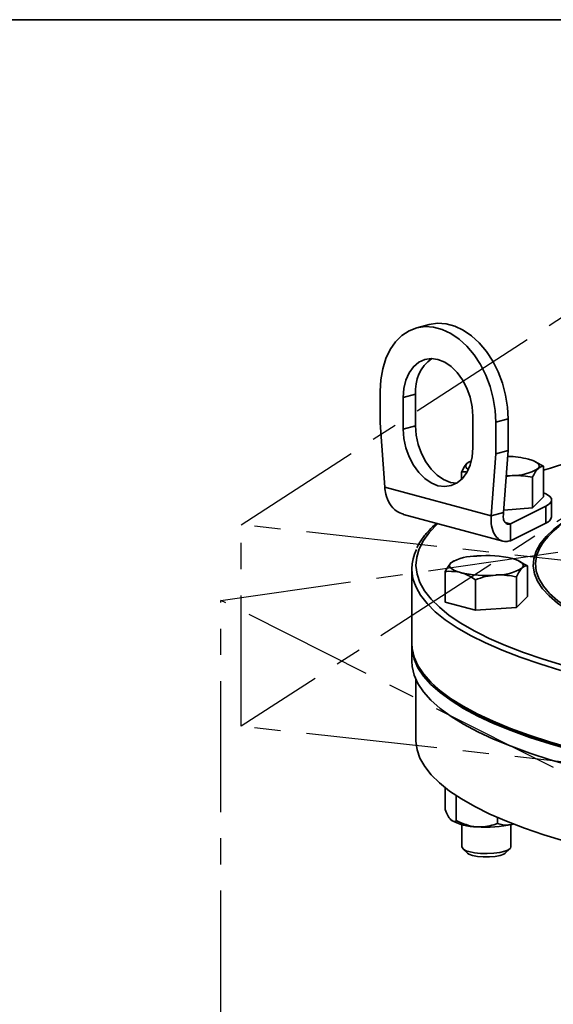
# Model space of a CAD drawing. Units: inches. Extents: x 0.5 to 33.5, y 0.5 to 21.
# Drawn here: x 25.9 to 27.9, y 17.2 to 21 of the extents above; entities that cross this region are included whole.
import ezdxf

# ---------------------------------------------------------------- set-up
doc = ezdxf.new("R2010")
doc.units = ezdxf.units.IN
doc.header["$MEASUREMENT"] = 0
doc.linetypes.add('CENTERX2', pattern=[0.8, 0.5, -0.1, 0.1, -0.1])
doc.layers.add('TITLE_BLOCK', color=7, linetype='Continuous', lineweight=35)

msp = doc.modelspace()

# ---------------------------------------------------------------- linework, layer by layer
at = {"color": 7, "linetype": 'CENTERX2'}
for p, q in [((26.7187, 19.0717), (28.3435, 20.1238)), ((28.3435, 19.3541), (26.7187, 18.302)), ((26.6411, 18.783), (30.3636, 19.3147)), ((26.7187, 18.302), (26.7187, 19.0717)), ((30.6459, 18.6364), (26.7187, 19.0717)), ((26.6411, 16.3748), (26.6411, 18.783)), ((28.6259, 17.7857), (26.6411, 18.783)), ((30.6459, 17.8667), (26.7187, 18.302))]:
    msp.add_line(p, q, dxfattribs=at)
at = {"color": 7, "linetype": 'Continuous', "lineweight": 35}
for p, q in [((27.4363, 19.8364), (27.3889, 19.8237)), ((27.2488, 19.5811), (27.2488, 19.4607)), ((27.3372, 19.5574), (27.3846, 19.5701)), ((27.3372, 19.5574), (27.3372, 19.437)), ((27.3846, 19.5701), (27.3846, 19.4497)), ((27.6024, 19.3659), (27.6024, 19.4864)), ((27.6908, 19.4627), (27.7382, 19.4754)), ((27.7382, 19.3549), (27.7382, 19.4754)), ((27.2488, 19.4607), (27.2665, 19.2151)), ((27.3372, 19.437), (27.3846, 19.4497)), ((27.6908, 19.3423), (27.6908, 19.4627)), ((27.6731, 19.1061), (27.6908, 19.3423)), ((27.6908, 19.3423), (27.7382, 19.3549)), ((27.7205, 19.1188), (27.7382, 19.3549)), ((27.5895, 19.3114), (27.5805, 19.3052)), ((27.5931, 19.3136), (27.5893, 19.3118)), ((27.8445, 19.3111), (27.8394, 19.3136)), ((27.8729, 19.2947), (27.844, 19.31)), ((27.8729, 19.1777), (27.8729, 19.2947)), ((27.5595, 19.2444), (27.5595, 19.2722)), ((27.7307, 19.2558), (27.7526, 19.2591)), ((27.831, 19.1357), (27.831, 19.2527)), ((27.2665, 19.2151), (27.6731, 19.1061)), ((27.8729, 19.1777), (27.831, 19.1357)), ((27.831, 19.1357), (27.7212, 19.1278)), ((27.7469, 19.0752), (27.8816, 19.1427)), ((27.8816, 19.0782), (27.8816, 19.1427)), ((27.9037, 19.1018), (27.9037, 19.1664)), ((27.3381, 19.1109), (27.7176, 19.0092)), ((27.7205, 19.1188), (27.6731, 19.1061)), ((27.7469, 19.0752), (27.7266, 19.0807)), ((27.7469, 19.0107), (27.8816, 19.0782)), ((27.7469, 19.0752), (27.7469, 19.0107)), ((27.5278, 18.9319), (27.5189, 18.9257)), ((27.5315, 18.9341), (27.5277, 18.9322)), ((27.7828, 18.9316), (27.7777, 18.9341)), ((27.8113, 18.9151), (27.7823, 18.9304)), ((27.8113, 18.7981), (27.8113, 18.9151)), ((27.3697, 18.9034), (27.3697, 18.6176)), ((27.4979, 18.7756), (27.4979, 18.8926)), ((27.7693, 18.7561), (27.7693, 18.8731)), ((27.6126, 18.7449), (27.6126, 18.8619)), ((27.8113, 18.7981), (27.7693, 18.7561)), ((27.6126, 18.7449), (27.4979, 18.7756)), ((27.7693, 18.7561), (27.6126, 18.7449)), ((27.3697, 18.6104), (27.3697, 18.5502)), ((27.3855, 18.481), (27.3855, 18.2494)), ((27.4535, 18.4593), (27.4607, 18.4527)), ((27.4979, 18.0674), (27.4979, 17.984)), ((27.5399, 18.0372), (27.5399, 17.942)), ((27.6966, 17.954), (27.6966, 17.9308)), ((27.5609, 17.9266), (27.5609, 17.8414)), ((27.7484, 17.8414), (27.7484, 17.9266)), ((27.754, 17.9281), (27.7574, 17.929)), ((27.5646, 17.8344), (27.5825, 17.8178)), ((27.7268, 17.8178), (27.7447, 17.8344))]:
    msp.add_line(p, q, dxfattribs=at)
at = {"color": 7, "linetype": 'Continuous', "lineweight": 35, "flags": 128}
for points in [[(27.6908, 19.4627), (27.6883, 19.5082), (27.681, 19.5541), (27.6689, 19.5992), (27.6524, 19.6426), (27.6318, 19.6833), (27.6076, 19.7204), (27.5803, 19.753), (27.5505, 19.7805), (27.519, 19.8022), (27.4863, 19.8177), (27.4533, 19.8265), (27.4206, 19.8286), (27.3891, 19.8238), (27.3593, 19.8122), (27.332, 19.7942), (27.3078, 19.7701), (27.2872, 19.7404), (27.2707, 19.7059), (27.2587, 19.6672), (27.2513, 19.6253), (27.2488, 19.5811)], [(27.7382, 19.4754), (27.7357, 19.5209), (27.7283, 19.5668), (27.7163, 19.6119), (27.6998, 19.6553), (27.6792, 19.696), (27.655, 19.7331), (27.6277, 19.7657), (27.5979, 19.7932), (27.5664, 19.8149), (27.5337, 19.8304), (27.5007, 19.8392), (27.468, 19.8413), (27.4365, 19.8365), (27.4363, 19.8364)], [(27.6024, 19.4864), (27.5998, 19.5223), (27.5923, 19.5582), (27.58, 19.5927), (27.5636, 19.6245), (27.5435, 19.6524), (27.5205, 19.6752), (27.4957, 19.6921), (27.4698, 19.7025), (27.4439, 19.706), (27.4191, 19.7024), (27.3962, 19.6918), (27.3761, 19.6747), (27.3596, 19.6518), (27.3473, 19.6238), (27.3398, 19.592), (27.3372, 19.5574)], [(27.3372, 19.437), (27.3398, 19.4011), (27.3473, 19.3651), (27.3596, 19.3306), (27.3761, 19.2988), (27.3962, 19.271), (27.4191, 19.2482), (27.4439, 19.2312), (27.4698, 19.2208), (27.4957, 19.2174), (27.5205, 19.221), (27.5435, 19.2315), (27.5636, 19.2486), (27.58, 19.2716), (27.5923, 19.2995), (27.5998, 19.3314), (27.6024, 19.3659)], [(27.3846, 19.4497), (27.3872, 19.4137), (27.3947, 19.3778), (27.4069, 19.3433), (27.4234, 19.3115), (27.4435, 19.2837), (27.4665, 19.2608), (27.4913, 19.2439), (27.5172, 19.2335), (27.5411, 19.2301)], [(27.5853, 19.2818), (27.5805, 19.2858), (27.5769, 19.2906), (27.5757, 19.2955), (27.5769, 19.3004), (27.5805, 19.3052)], [(27.8156, 19.3221), (27.8277, 19.3184), (27.8379, 19.3143), (27.846, 19.3099), (27.852, 19.3052), (27.8555, 19.3004), (27.8567, 19.2955), (27.8555, 19.2906), (27.852, 19.2858)], [(27.7309, 19.2581), (27.7346, 19.2582), (27.7526, 19.2591)], [(27.8816, 19.1427), (27.8957, 19.1518), (27.9028, 19.1615), (27.9028, 19.1713), (27.8957, 19.181), (27.8816, 19.1901), (27.8729, 19.194)], [(28.1547, 18.656), (28.1182, 18.6699), (28.0612, 18.6942), (28.0101, 18.7194), (27.9651, 18.7455), (27.9266, 18.7723), (27.8945, 18.7996), (27.8692, 18.8275), (27.8505, 18.8558), (27.8388, 18.8843), (27.8339, 18.913), (27.8359, 18.9417), (27.8448, 18.9703), (27.8606, 18.9987), (27.8832, 19.0267), (27.9125, 19.0543), (27.9483, 19.0814), (27.9777, 19.1002)], [(27.4688, 19.0759), (27.4678, 19.075), (27.4379, 19.0437), (27.4146, 19.012), (27.3982, 18.98), (27.3886, 18.9478), (27.3859, 18.9155), (27.3901, 18.8832), (27.4011, 18.851), (27.419, 18.8191), (27.4437, 18.7875), (27.4751, 18.7563), (27.5131, 18.7256), (27.5576, 18.6956), (27.6084, 18.6663), (27.6307, 18.6547)], [(27.8688, 19.0002), (27.8575, 18.9811), (27.8465, 18.9524), (27.8424, 18.9235), (27.8454, 18.8947), (27.8554, 18.866), (27.8724, 18.8375), (27.8963, 18.8093), (27.9269, 18.7816), (27.9643, 18.7546), (28.0081, 18.7282), (28.0582, 18.7027), (28.1145, 18.6781), (28.1586, 18.661)], [(27.5553, 18.8893), (27.5432, 18.893), (27.5329, 18.8971), (27.5248, 18.9016), (27.5189, 18.9062), (27.5153, 18.911), (27.5141, 18.916), (27.5153, 18.9209), (27.5189, 18.9257)], [(27.754, 18.9426), (27.7661, 18.9389), (27.7763, 18.9348), (27.7844, 18.9304), (27.7903, 18.9257), (27.7939, 18.9209), (27.7951, 18.916), (27.7939, 18.911), (27.7903, 18.9062)], [(27.9391, 18.5156), (27.8589, 18.54), (27.784, 18.5657), (27.7148, 18.5924), (27.6514, 18.6202), (27.594, 18.6489), (27.5428, 18.6784), (27.4979, 18.7086), (27.4597, 18.7395), (27.428, 18.7709), (27.4032, 18.8028), (27.3874, 18.8302)], [(27.6307, 18.6547), (27.6653, 18.6379), (27.7283, 18.6103), (27.797, 18.5838), (27.8713, 18.5583), (27.9509, 18.5341), (28.0355, 18.5111), (28.1249, 18.4894), (28.2187, 18.4691), (28.3168, 18.4503), (28.4187, 18.433), (28.5241, 18.4174), (28.6327, 18.4033), (28.7441, 18.391), (28.8579, 18.3803), (28.9738, 18.3715), (29.0915, 18.3644), (29.2104, 18.3591), (29.3303, 18.3557), (29.4507, 18.3541), (29.5713, 18.3543), (29.6916, 18.3564), (29.8113, 18.3604)], [(27.3697, 18.6176), (27.3709, 18.5987), (27.3784, 18.5662), (27.3928, 18.5339), (27.4141, 18.5019), (27.4421, 18.4703), (27.4769, 18.4391), (27.5182, 18.4086), (27.566, 18.3787), (27.62, 18.3496), (27.6802, 18.3213), (27.7463, 18.2941), (27.8181, 18.2678), (27.8954, 18.2428), (27.9779, 18.2189)], [(27.3698, 18.614), (27.371, 18.5903), (27.3788, 18.5578), (27.3934, 18.5256), (27.4149, 18.4936), (27.4432, 18.462), (27.4782, 18.4308), (27.5198, 18.4003), (27.5678, 18.3704), (27.622, 18.3413), (27.6824, 18.3131), (27.7487, 18.2859), (27.8207, 18.2597), (27.8982, 18.2347), (27.9809, 18.2109)], [(27.3697, 18.5502), (27.371, 18.5301), (27.3788, 18.4976), (27.3934, 18.4654), (27.4149, 18.4334), (27.4432, 18.4017), (27.4782, 18.3706), (27.5198, 18.3401), (27.5678, 18.3102), (27.622, 18.2811), (27.6824, 18.2529), (27.7487, 18.2257), (27.8207, 18.1995), (27.8982, 18.1745), (27.9809, 18.1507)], [(27.9832, 18.2131), (27.901, 18.2369), (27.824, 18.2619), (27.7525, 18.288), (27.6866, 18.3151), (27.6266, 18.3433), (27.5728, 18.3723), (27.5252, 18.4021), (27.484, 18.4325), (27.4607, 18.4527)], [(27.3855, 18.2494), (27.3855, 18.245), (27.3899, 18.2127), (27.4012, 18.1804), (27.4194, 18.1485), (27.4444, 18.1168), (27.4761, 18.0856), (27.5144, 18.0549), (27.5592, 18.0249), (27.6103, 17.9956), (27.6676, 17.9671), (27.7309, 17.9395), (27.8, 17.913), (27.8746, 17.8876), (27.9546, 17.8633)], [(27.5883, 17.8236), (27.6087, 17.8195), (27.6324, 17.817), (27.6578, 17.8163), (27.683, 17.8174), (27.706, 17.8204), (27.7253, 17.8248), (27.7393, 17.8306), (27.747, 17.8371), (27.7484, 17.8414)], [(27.5825, 17.8178), (27.5877, 17.8143), (27.6015, 17.8092)], [(27.6015, 17.8092), (27.6205, 17.8055), (27.6429, 17.8035), (27.6664, 17.8035), (27.6887, 17.8055), (27.7077, 17.8092), (27.7216, 17.8143), (27.7268, 17.8178)]]:
    msp.add_lwpolyline(points, dxfattribs=at)
at = {"color": 7, "linetype": 'Continuous', "lineweight": 35}
for centre, radius, start, end in [((27.5344, 19.5843), 0.1505, 126.0335, 185.4197), ((28.9146, 15.9457), 3.4933, 100.1253, 107.3486), ((27.7271, 18.9633), 0.3695, 76.1452, 88.5427), ((27.6183, 19.2624), 0.0571, 112.1817, 131.4162), ((27.7562, 19.4445), 0.1854, 268.8977, 301.0982), ((28.1725, 18.772), 0.3798, 115.978, 143.0849), ((27.874, 19.1074), 0.0302, 284.4402, 349.3838), ((27.5348, 18.9034), 0.1647, 153.2511, 206.4047), ((27.6147, 18.7669), 0.1854, 88.8977, 121.0982), ((27.655, 18.5134), 0.4405, 77.009, 94.7789), ((27.6543, 19.3185), 0.4405, 257.009, 274.7789), ((27.6946, 19.065), 0.1854, 268.8977, 301.0982), ((27.6147, 18.1037), 0.1854, 238.9018, 271.1023), ((27.655, 18.3573), 0.4405, 265.2211, 282.991), ((27.5888, 17.8545), 0.0309, 205.1678, 269.043)]:
    msp.add_arc(centre, radius, start, end, dxfattribs=at)
for points, knots in [([(27.5805, 19.3052), (27.58, 19.3047), (27.5729, 19.2975), (27.566, 19.2844), (27.5595, 19.2722)], [0, 0, 0, 0, 0.070219, 1, 1, 1, 1]), ([(27.852, 19.2858), (27.8524, 19.2862), (27.8595, 19.2932), (27.8665, 19.2939), (27.8729, 19.2947)], [0, 0, 0, 0, 0.070219, 1, 1, 1, 1]), ([(27.5595, 19.2722), (27.5636, 19.2728), (27.5695, 19.2737), (27.5756, 19.273), (27.5775, 19.2727)], [0, 0, 0, 0, 0.6831721, 1, 1, 1, 1]), ([(27.7526, 19.2591), (27.7545, 19.2593), (27.7809, 19.261), (27.8068, 19.2567), (27.831, 19.2527)], [0, 0, 0, 0, 0.070219, 1, 1, 1, 1]), ([(27.831, 19.2527), (27.8344, 19.2595), (27.8412, 19.2732), (27.8484, 19.2815), (27.852, 19.2858)], [0, 0, 0, 0, 0.495458, 1, 1, 1, 1]), ([(27.3384, 19.1115), (27.3288, 19.115), (27.3084, 19.1224), (27.285, 19.1503), (27.2708, 19.183), (27.2677, 19.2062), (27.2665, 19.2151)], [0, 0, 0, 0, 0.255209, 0.539228, 0.823248, 1, 1, 1, 1]), ([(27.6731, 19.1061), (27.6728, 19.0926), (27.6723, 19.0656), (27.6845, 19.0333), (27.7042, 19.0124), (27.7265, 19.0057), (27.7412, 19.0093), (27.7469, 19.0107)], [0, 0, 0, 0, 0.216338, 0.43268, 0.649023, 0.865365, 1, 1, 1, 1]), ([(27.7205, 19.1188), (27.7197, 19.1123), (27.7181, 19.0993), (27.7223, 19.0841), (27.7302, 19.0747), (27.7392, 19.0725), (27.7449, 19.0745), (27.7469, 19.0752)], [0, 0, 0, 0, 0.221746, 0.443493, 0.665187, 0.886881, 1, 1, 1, 1]), ([(27.4638, 19.0772), (27.454, 19.0682), (27.4333, 19.049), (27.4094, 19.0185), (27.3944, 18.9964), (27.3897, 18.9847), (27.3895, 18.984)], [0, 0, 0, 0, 0.299253, 0.640329, 0.97931, 1, 1, 1, 1]), ([(27.5189, 18.9257), (27.5184, 18.9252), (27.5113, 18.9179), (27.5044, 18.9048), (27.4979, 18.8926)], [0, 0, 0, 0, 0.070219, 1, 1, 1, 1]), ([(27.7903, 18.9062), (27.7908, 18.9067), (27.7979, 18.9136), (27.8049, 18.9144), (27.8113, 18.9151)], [0, 0, 0, 0, 0.070219, 1, 1, 1, 1]), ([(27.4979, 18.8926), (27.502, 18.8931), (27.5206, 18.8952), (27.5401, 18.8919), (27.5553, 18.8893)], [0, 0, 0, 0, 0.217079, 1, 1, 1, 1]), ([(27.5553, 18.8893), (27.5599, 18.888), (27.5793, 18.8822), (27.5982, 18.8707), (27.6126, 18.8619)], [0, 0, 0, 0, 0.236627, 1, 1, 1, 1]), ([(27.6126, 18.8619), (27.6254, 18.8662), (27.651, 18.8748), (27.6776, 18.878), (27.691, 18.8796)], [0, 0, 0, 0, 0.495458, 1, 1, 1, 1]), ([(27.691, 18.8796), (27.6928, 18.8797), (27.7193, 18.8814), (27.7452, 18.8771), (27.7693, 18.8731)], [0, 0, 0, 0, 0.070219, 1, 1, 1, 1]), ([(27.7693, 18.8731), (27.7727, 18.8799), (27.7796, 18.8936), (27.7867, 18.902), (27.7903, 18.9062)], [0, 0, 0, 0, 0.495458, 1, 1, 1, 1]), ([(27.4979, 17.984), (27.5012, 17.976), (27.5078, 17.9597), (27.5151, 17.9488), (27.5188, 17.945), (27.5189, 17.9449)], [0, 0, 0, 0, 0.483998, 0.985621, 1, 1, 1, 1]), ([(27.5189, 17.9449), (27.5218, 17.9427), (27.5278, 17.9381), (27.5348, 17.9392), (27.5387, 17.9414), (27.5399, 17.942)], [0, 0, 0, 0, 0.405721, 0.826099, 1, 1, 1, 1]), ([(27.5399, 17.942), (27.5521, 17.9364), (27.5769, 17.925), (27.604, 17.9194), (27.6179, 17.9184), (27.6183, 17.9183)], [0, 0, 0, 0, 0.483998, 0.985621, 1, 1, 1, 1]), ([(27.6183, 17.9183), (27.6292, 17.9182), (27.6515, 17.918), (27.6775, 17.9242), (27.6923, 17.9293), (27.6966, 17.9308)], [0, 0, 0, 0, 0.405721, 0.826099, 1, 1, 1, 1]), ([(27.754, 17.9281), (27.7527, 17.9277), (27.7367, 17.9237), (27.717, 17.9247), (27.7, 17.9298), (27.6966, 17.9308)], [0, 0, 0, 0, 0.066045, 0.812902, 1, 1, 1, 1])]:
    msp.add_open_spline(points, degree=3, knots=knots, dxfattribs=at)
at = {"layer": 'TITLE_BLOCK', "color": 7, "linetype": 'Continuous', "lineweight": 35}
msp.add_line((0.5, 21), (33.5, 21), dxfattribs=at)

doc.saveas('drawing.dxf')
